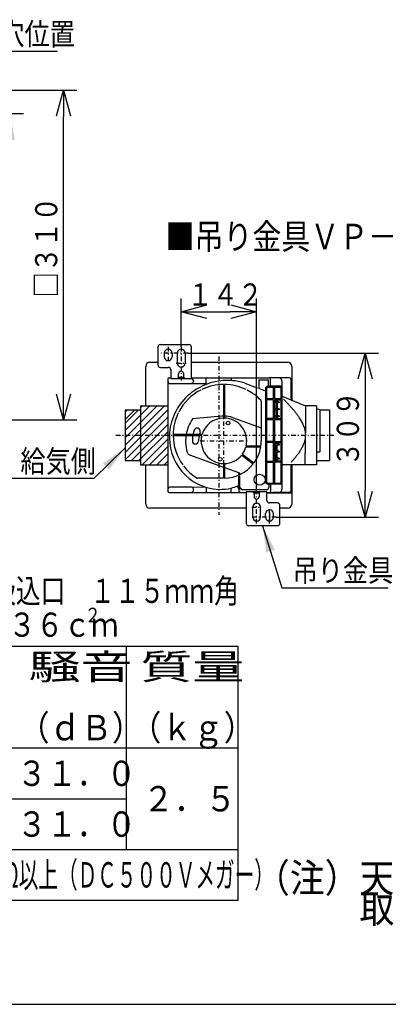
# Model space of a CAD drawing. Extents: x 13 to 287, y 5 to 194.
# Drawn here: x 92 to 133, y 9 to 120 of the extents above; entities that cross this region are included whole.
import ezdxf

# ---------------------------------------------------------------- set-up
doc = ezdxf.new("R2010")
doc.units = 0
doc.linetypes.add('DASHDOT', pattern=[1, 0.5, -0.25, 0, -0.25])
doc.layers.get('0').update_dxf_attribs({"linetype": 'CONTINUOUS'})
doc.layers.get('DEFPOINTS').update_dxf_attribs({"linetype": 'CONTINUOUS'})
for name, color, linetype in [('DD0', 4, 'CONTINUOUS'), ('M0', 3, 'CONTINUOUS'), ('M47', 3, 'CONTINUOUS'), ('M48', 3, 'CONTINUOUS')]:
    doc.layers.add(name, color=color, linetype=linetype)
doc.styles.get("Standard").update_dxf_attribs({"font": 'txt', "bigfont": 'BIGFONT'})
doc.dimstyles.new('LEADSTYL', dxfattribs={"dimtxt": 3.5, "dimasz": 3, "dimexe": 0.18, "dimexo": 0.0625, "dimgap": 1, "dimtad": 0, "dimtih": 1, "dimtoh": 1, "dimdec": 4, "dimzin": 0, "dimtxsty": 'STANDARD', "dimblk1": 'OPEN', "dimblk2": 'OPEN', "dimsah": 1, "dimcen": 0.09, "dimazin": 3, "dimtfac": 1, "dimtdec": 4, "dimtofl": 0, "dimtmove": 0, "dimatfit": 3, "dimtolj": 1, "dimtzin": 0})
doc.dimstyles.get("Standard").update_dxf_attribs({"dimtxt": 2.5, "dimasz": 3, "dimexe": 1.5, "dimexo": 0, "dimgap": 0.7, "dimtad": 3, "dimtih": 1, "dimtoh": 1, "dimtxsty": 'STANDARD', "dimblk1": 'OPEN', "dimblk2": 'OPEN', "dimsah": 1, "dimcen": 0.09, "dimazin": 3, "dimtfac": 1, "dimtdec": 4, "dimtofl": 0, "dimtmove": 0, "dimatfit": 3, "dimtolj": 1, "dimtzin": 0})

# ---------------------------------------------------------------- blocks, each defined once
blk = doc.blocks.new('_OPEN')
at = {"color": 0}
for p, q in [((0, 0), (-1, 0)), ((-0.965926, 0.25882), (0, 0)), ((0, 0), (-0.965926, -0.25882))]:
    blk.add_line(p, q, dxfattribs=at)
blk = doc.blocks.new('*D14')
at = {"layer": 'DD0'}
for p, q in [((68.642281, 112.291039), (98.050529, 112.291039)), ((96.550529, 78.060036), (96.550529, 109.291039)), ((68.642281, 75.060036), (98.050529, 75.060036))]:
    blk.add_line(p, q, dxfattribs=at)
at = {"layer": 'DEFPOINTS'}
for p in [(68.642281, 112.291039), (96.550529, 112.291039), (68.642281, 75.060036)]:
    blk.add_point(p, dxfattribs=at)
at = {"layer": 'DD0', "xscale": 3, "yscale": 3}
for p, rotation in [((96.550529, 112.291039), 90), ((96.550529, 75.060036), 270)]:
    blk.add_blockref('_OPEN', p, dxfattribs=dict(at, rotation=rotation))
at = {"layer": 'DD0', "width": 0.833333}
blk.add_text('□３１０', height=2.5, rotation=90.000003, dxfattribs=at).set_placement((95.850533, 88.883871))
blk = doc.blocks.new('DIMS0')
at = {"layer": 'DD0'}
blk.add_line((118.355286, 67.125778), (118.355286, 86.854263), dxfattribs=at)
blk = doc.blocks.new('*D20')
at = {"layer": 'DD0'}
for p, q in [((110.603302, 82.582741), (132.113663, 82.582741)), ((130.613663, 79.582741), (130.613663, 67.04274)), ((120.575226, 64.04274), (132.113663, 64.04274))]:
    blk.add_line(p, q, dxfattribs=at)
at = {"layer": 'DEFPOINTS'}
for p in [(110.603302, 82.582741), (120.575226, 64.04274), (130.613663, 64.04274)]:
    blk.add_point(p, dxfattribs=at)
at = {"layer": 'DD0', "xscale": 3, "yscale": 3}
for p, rotation in [((130.613663, 82.582741), 90), ((130.613663, 64.04274), 270)]:
    blk.add_blockref('_OPEN', p, dxfattribs=dict(at, rotation=rotation))
at = {"layer": 'DD0', "width": 0.833333}
blk.add_text('３０９', height=2.5, rotation=90.000003, dxfattribs=at).set_placement((129.913666, 69.771078))
blk = doc.blocks.new('*D21')
at = {"layer": 'DD0'}
for p, q in [((109.835388, 83.284683), (109.835388, 88.758179)), ((118.355286, 67.125778), (118.355286, 88.758179)), ((112.835388, 87.258179), (115.355286, 87.258179))]:
    blk.add_line(p, q, dxfattribs=at)
at = {"layer": 'DEFPOINTS'}
for p in [(118.355286, 87.258179), (109.835388, 83.284683), (118.355286, 67.125778)]:
    blk.add_point(p, dxfattribs=at)
at = {"layer": 'DD0', "xscale": 3, "yscale": 3, "rotation": 180}
blk.add_blockref('_OPEN', (109.835388, 87.258179), dxfattribs=at)
at = {"layer": 'DD0', "xscale": 3, "yscale": 3}
blk.add_blockref('_OPEN', (118.355286, 87.258179), dxfattribs=at)
at = {"layer": 'DD0', "width": 0.833333}
blk.add_text('１４２', height=2.5, dxfattribs=at).set_placement((110.553671, 87.958176))
blk = doc.blocks.new('LEAD0')
at = {"layer": 'DD0'}
blk.add_line((62.950317, 109.648842), (92.050529, 109.648842), dxfattribs=at)
at = {"layer": 'DD0', "width": 0.833333}
blk.add_text('２６６', height=2.5, rotation=90.000003, dxfattribs=at).set_placement((89.850533, 90.973158))
at = {"layer": 'DD0'}
blk.add_leader([(90.550529, 109.648842), (90.550529, 93.412819)], dimstyle='LEADSTYL', dxfattribs=at)

msp = doc.modelspace()

# ---------------------------------------------------------------- linework, layer by layer
at = {"layer": 'M0', "color": 7}
msp.add_line((13.498761, 9.000239), (283.498761, 9.000239), dxfattribs=at)
at = {"layer": 'M47', "color": 154}
for p, q in [((116.267851, 49.440304), (27.933266, 49.440304)), ((103.648624, 26.496256), (103.648624, 49.440304)), ((116.267851, 20.760244), (116.267851, 49.440304)), ((27.933266, 37.96828), (116.267851, 37.96828)), ((40.552492, 32.232268), (103.648624, 32.232268)), ((27.933266, 26.496256), (116.267851, 26.496256)), ((27.933266, 20.760244), (116.267851, 20.760244))]:
    msp.add_line(p, q, dxfattribs=at)
at = {"layer": 'M48', "color": 154}
for p, q in [((107.494942, 83.547967), (110.711408, 83.547967)), ((107.202536, 83.255561), (107.202536, 81.2672)), ((107.933551, 82.583027), (107.933551, 82.173659)), ((108.810769, 82.583027), (108.810769, 82.173659)), ((109.395581, 82.583027), (109.395581, 81.442644)), ((110.272799, 82.583027), (110.272799, 81.442644)), ((111.003814, 79.717449), (111.003814, 83.255561)), ((106.305126, 81.558591), (107.202536, 81.558591)), ((111.003814, 81.558591), (121.861123, 81.558591)), ((105.837277, 76.646171), (105.837277, 81.090742)), ((107.494942, 80.974794), (108.37216, 80.974794)), ((108.664566, 80.682388), (108.664566, 79.717449)), ((109.541784, 79.857803), (109.541784, 80.243779)), ((110.126596, 79.857803), (110.126596, 80.243779)), ((122.328972, 81.090742), (122.328972, 77.207054)), ((108.322727, 79.628712), (108.322727, 66.996775)), ((108.498171, 79.804156), (108.664566, 79.804156)), ((108.532195, 79.162215), (112.674689, 79.162215)), ((108.664566, 79.717449), (111.003814, 79.717449)), ((110.078354, 79.834411), (109.590025, 79.834411)), ((111.003814, 79.804156), (119.792469, 79.804156)), ((111.216113, 79.485184), (111.216113, 79.359435)), ((112.674689, 79.162215), (112.674689, 79.804156)), ((114.609455, 79.043602), (114.609455, 75.241958)), ((114.726418, 79.043602), (114.726418, 75.241958)), ((115.492786, 79.770131), (115.492786, 79.487216)), ((117.040273, 79.195657), (118.428537, 78.670664)), ((118.598105, 79.503821), (118.598105, 78.578351)), ((118.656586, 79.562303), (119.66015, 79.562303)), ((119.718631, 78.839216), (119.718631, 79.503821)), ((122.075293, 79.804156), (119.940729, 79.804156)), ((119.940729, 78.839216), (119.940729, 79.804156)), ((121.256556, 69.524658), (121.256556, 79.336306)), ((122.250737, 77.305503), (122.250737, 79.628712)), ((118.428537, 78.670664), (118.469214, 78.612571)), ((119.355918, 78.302529), (118.598105, 78.578351)), ((119.355918, 78.54681), (119.355918, 68.078677)), ((119.47288, 78.54681), (119.47288, 77.406427)), ((121.081113, 78.839216), (119.648324, 78.839216)), ((119.648324, 78.722253), (120.262376, 78.722253)), ((120.262376, 77.406427), (120.262376, 78.722253)), ((120.379338, 78.722253), (120.379338, 77.406427)), ((120.379338, 78.722253), (121.051872, 78.722253)), ((121.110353, 78.663772), (121.110353, 77.406427)), ((118.878582, 77.131525), (118.878582, 72.66945)), ((120.262376, 77.406427), (119.47288, 77.406427)), ((119.47288, 77.289464), (119.47288, 75.184141)), ((120.262376, 77.289464), (119.47288, 77.289464)), ((120.262376, 75.184141), (120.262376, 77.289464)), ((121.110353, 77.406427), (120.379338, 77.406427)), ((120.379338, 77.289464), (120.379338, 75.184141)), ((120.379338, 77.289464), (121.110353, 77.289464)), ((120.574537, 77.08478), (120.379338, 77.08478)), ((120.574537, 76.967818), (120.379338, 76.967818)), ((120.574537, 77.289464), (120.574537, 75.184141)), ((120.691499, 77.289464), (120.691499, 77.08478)), ((120.902205, 77.08478), (120.691499, 77.08478)), ((120.902205, 76.967818), (120.691499, 76.967818)), ((120.691499, 76.967818), (120.691499, 76.295284)), ((120.902205, 77.08478), (120.902205, 76.967818)), ((121.110353, 77.289464), (121.110353, 75.184141)), ((121.329682, 77.677845), (123.881716, 76.646171)), ((103.498029, 72.184533), (107.959667, 76.646171)), ((103.498029, 73.011582), (107.132618, 76.646171)), ((103.498029, 73.838631), (106.305569, 76.646171)), ((103.498029, 71.357484), (108.322727, 76.182182)), ((103.498029, 76.178322), (105.252465, 76.178322)), ((103.498029, 74.66568), (105.010671, 76.178322)), ((103.498029, 75.079204), (104.597146, 76.178322)), ((103.498029, 75.906253), (103.770097, 76.178322)), ((103.498029, 76.178322), (103.498029, 70.447165)), ((105.252465, 76.646171), (105.252465, 69.979315)), ((105.252465, 76.646171), (108.322727, 76.646171)), ((105.252465, 76.420116), (105.47852, 76.646171)), ((120.574537, 76.295284), (120.379338, 76.295284)), ((120.574537, 76.178322), (120.379338, 76.178322)), ((120.902205, 76.295284), (120.691499, 76.295284)), ((120.902205, 76.178322), (120.691499, 76.178322)), ((120.691499, 76.178322), (120.691499, 75.505788)), ((120.902205, 76.295284), (120.902205, 76.178322)), ((125.116315, 76.646171), (123.881716, 76.646171)), ((123.881716, 76.646171), (123.881716, 73.588733)), ((125.116315, 76.646171), (125.116315, 70.447165)), ((125.512824, 76.178322), (125.116315, 76.29161)), ((125.512824, 76.178322), (126.607585, 76.178322)), ((125.512824, 76.178322), (125.512824, 73.312743)), ((126.607585, 76.178322), (126.607585, 70.447165)), ((103.498029, 70.530435), (108.322727, 75.355134)), ((114.423282, 75.465866), (111.130077, 75.177747)), ((115.62802, 75.307259), (118.878582, 74.124151)), ((120.262376, 75.184141), (119.47288, 75.184141)), ((119.47288, 75.067179), (120.262376, 75.067179)), ((119.47288, 75.067179), (119.47288, 72.610969)), ((120.262376, 72.610969), (120.262376, 75.067179)), ((120.574537, 75.505788), (120.379338, 75.505788)), ((120.574537, 75.388826), (120.379338, 75.388826)), ((120.379338, 75.184141), (121.110353, 75.184141)), ((120.379338, 75.067179), (121.110353, 75.067179)), ((120.379338, 75.067179), (120.379338, 72.610969)), ((120.902205, 75.505788), (120.691499, 75.505788)), ((120.902205, 75.388826), (120.691499, 75.388826)), ((120.691499, 75.388826), (120.691499, 75.184141)), ((120.902205, 75.505788), (120.902205, 75.388826)), ((121.110353, 75.067179), (121.110353, 67.961714)), ((104.241808, 70.447165), (108.322727, 74.528085)), ((105.068857, 70.447165), (108.322727, 73.701036)), ((105.428056, 69.979315), (108.322727, 72.873987)), ((112.192309, 73.371225), (108.937078, 73.371225)), ((112.162101, 73.254262), (108.937078, 73.254262)), ((120.262376, 72.610969), (119.47288, 72.610969)), ((120.262376, 72.494007), (119.47288, 72.494007)), ((119.47288, 72.494007), (119.47288, 70.388684)), ((120.262376, 70.388684), (120.262376, 72.494007)), ((120.379338, 72.610969), (121.110353, 72.610969)), ((120.379338, 72.494007), (121.110353, 72.494007)), ((120.379338, 72.494007), (120.379338, 70.388684)), ((120.574537, 70.388684), (120.574537, 72.494007)), ((120.691499, 72.289322), (120.691499, 72.494007)), ((123.858969, 73.312743), (123.858969, 71.31794)), ((125.496443, 73.312743), (125.496443, 71.441345)), ((106.255105, 69.979315), (108.322727, 72.046938)), ((107.082154, 69.979315), (108.322727, 71.219889)), ((118.819689, 71.967676), (117.143563, 71.967676)), ((118.837772, 72.084638), (117.173772, 72.084638)), ((120.574537, 72.289322), (120.379338, 72.289322)), ((120.574537, 72.17236), (120.379338, 72.17236)), ((120.574537, 71.499826), (120.379338, 71.499826)), ((120.574537, 71.382864), (120.379338, 71.382864)), ((120.902205, 72.289322), (120.691499, 72.289322)), ((120.691499, 71.499826), (120.691499, 72.17236)), ((120.902205, 72.17236), (120.691499, 72.17236)), ((120.902205, 71.499826), (120.691499, 71.499826)), ((120.691499, 70.71033), (120.691499, 71.382864)), ((120.902205, 71.382864), (120.691499, 71.382864)), ((120.902205, 72.289322), (120.902205, 72.17236)), ((120.902205, 71.499826), (120.902205, 71.382864)), ((123.858969, 69.979315), (123.858969, 71.324383)), ((125.116315, 71.441345), (125.496443, 71.441345)), ((103.498029, 70.447165), (105.252465, 70.447165)), ((107.909203, 69.979315), (108.322727, 70.39284)), ((110.612796, 71.15815), (110.807126, 71.08742)), ((110.765062, 71.10273), (114.609455, 69.703485)), ((114.609455, 70.096942), (114.609455, 68.458804)), ((114.726418, 70.096942), (114.726418, 68.459211)), ((116.680684, 71.066308), (117.984584, 70.075344)), ((116.751456, 71.159429), (118.055356, 70.168465)), ((119.47288, 70.388684), (120.262376, 70.388684)), ((119.47288, 70.271721), (120.262376, 70.271721)), ((119.47288, 70.271721), (119.47288, 68.078677)), ((120.262376, 67.903233), (120.262376, 70.271721)), ((120.574537, 70.71033), (120.379338, 70.71033)), ((120.574537, 70.593368), (120.379338, 70.593368)), ((121.110353, 70.388684), (120.379338, 70.388684)), ((121.110353, 70.271721), (120.379338, 70.271721)), ((120.379338, 70.271721), (120.379338, 67.903233)), ((120.902205, 70.71033), (120.691499, 70.71033)), ((120.691499, 70.388684), (120.691499, 70.593368)), ((120.902205, 70.593368), (120.691499, 70.593368)), ((120.902205, 70.71033), (120.902205, 70.593368)), ((125.105806, 70.096278), (125.116315, 70.085768)), ((125.116315, 70.447165), (126.607585, 70.447165)), ((125.116315, 70.447165), (125.116315, 69.979315)), ((105.252465, 69.979315), (108.322727, 69.979315)), ((105.837277, 65.534745), (105.837277, 69.979315)), ((114.726418, 69.660914), (116.431899, 69.04017)), ((116.305402, 69.086211), (116.305402, 68.790244)), ((116.306763, 69.085716), (116.306763, 68.790818)), ((116.423733, 69.043142), (116.423733, 68.842347)), ((116.431899, 69.003448), (116.431899, 69.04017)), ((121.256556, 67.289181), (121.256556, 69.862353)), ((125.116315, 69.979315), (121.373519, 69.979315)), ((122.250737, 66.996775), (122.250737, 69.979315)), ((122.328972, 69.979315), (122.328972, 65.534745)), ((114.609455, 68.458804), (111.671667, 68.458804)), ((116.305402, 68.663592), (116.305402, 67.685306)), ((116.306763, 68.664149), (116.306763, 67.465985)), ((116.423733, 68.714027), (116.423733, 67.465985)), ((119.648324, 67.903233), (120.262376, 67.903233)), ((120.379338, 67.903233), (121.051872, 67.903233)), ((108.498171, 66.821331), (117.186865, 66.821331)), ((111.040669, 67.441495), (108.553971, 67.441495)), ((111.068399, 67.43929), (112.529338, 67.461101)), ((111.216113, 67.052575), (111.216113, 67.266052)), ((112.674689, 67.415693), (112.674689, 66.855356)), ((115.49848, 66.855356), (115.49848, 67.337738)), ((116.305402, 67.685306), (116.234596, 67.579813)), ((116.234596, 67.579813), (116.234596, 67.395171)), ((116.352919, 67.278208), (116.351558, 67.278208)), ((116.352873, 67.278208), (116.35285, 67.278208)), ((116.369974, 67.295264), (116.352873, 67.278162)), ((116.352873, 67.278208), (116.352873, 67.042185)), ((116.369974, 67.295264), (116.563569, 67.295264)), ((116.423725, 67.349023), (116.540696, 67.349023)), ((116.423733, 67.349015), (116.423725, 67.349015)), ((119.482326, 67.145078), (116.787569, 67.145078)), ((119.37991, 66.909238), (117.186865, 66.909238)), ((119.526113, 66.909238), (117.186865, 66.909238)), ((117.186865, 66.909238), (117.186865, 63.371126)), ((118.064083, 66.768883), (118.064083, 66.382907)), ((118.112324, 66.792276), (118.600654, 66.792276)), ((118.648895, 66.768883), (118.648895, 66.382907)), ((119.526113, 65.944298), (119.526113, 66.909238)), ((119.526113, 66.821331), (120.788707, 66.821331)), ((122.270491, 66.76285), (119.526113, 66.76285)), ((121.081113, 67.786271), (119.648324, 67.786271)), ((119.724465, 67.786271), (119.724465, 67.387217)), ((119.940729, 67.786271), (119.940729, 66.909238)), ((122.075293, 66.821331), (120.246113, 66.821331)), ((120.695737, 65.651892), (119.818519, 65.651892)), ((117.186865, 65.066895), (106.305126, 65.066895)), ((117.91788, 64.04366), (117.91788, 65.184043)), ((118.795098, 64.04366), (118.795098, 65.184043)), ((119.818519, 64.599231), (119.818519, 63.488088)), ((120.988143, 63.371126), (120.988143, 65.359487)), ((121.861123, 65.066895), (120.988143, 65.066895)), ((119.37991, 64.04366), (119.37991, 64.453028)), ((120.257128, 64.04366), (120.257128, 64.453028)), ((120.695737, 63.07872), (117.479271, 63.07872))]:
    msp.add_line(p, q, dxfattribs=at)
at = {"layer": 'M48', "color": 154, "linetype": 'DASHDOT'}
for p, q in [((110.6033, 82.582743), (107.6227, 82.582743)), ((108.37216, 83.280395), (108.37216, 81.599067)), ((109.83539, 83.284686), (109.83539, 79.500907)), ((109.278618, 81.442644), (110.389761, 81.442644)), ((114.095125, 82.212097), (114.095125, 64.311839)), ((114.667936, 69.976278), (114.667936, 75.362623)), ((102.476808, 73.312743), (127.094978, 73.312743)), ((111.974764, 72.66945), (117.361109, 72.66945)), ((118.355289, 63.342001), (118.355289, 67.12578)), ((117.800918, 65.184043), (118.91206, 65.184043)), ((119.818519, 63.346292), (119.818519, 65.02762)), ((120.575229, 64.042744), (117.661243, 64.042744))]:
    msp.add_line(p, q, dxfattribs=at)
at = {"layer": 'M48', "color": 154}
for centre, radius in [((115.138008, 74.68748), 0.204684), ((114.253234, 70.597485), 0.204684), ((118.703232, 68.283361), 0.614053)]:
    msp.add_circle(centre, radius, dxfattribs=at)
for centre, radius, start, end in [((107.494942, 83.255561), 0.292406, 90, 180), ((110.711408, 83.255561), 0.292406, 0, 90), ((108.37216, 82.583027), 0.438609, 0, 180), ((109.83419, 82.583027), 0.438609, 0, 180), ((106.305126, 81.090742), 0.46785, 90, 180), ((107.494942, 81.2672), 0.292406, 180, 270), ((108.37216, 82.173659), 0.438609, 180, 360), ((109.83419, 81.442644), 0.438609, 180, 360), ((121.861123, 81.090742), 0.46785, 0, 90), ((108.37216, 80.682388), 0.292406, 0, 90), ((109.83419, 80.243779), 0.292406, 0, 180), ((108.498171, 79.628712), 0.175444, 90, 180), ((108.532195, 79.337659), 0.175444, 180, 270), ((109.401429, 79.857803), 0.140355, 270, 360), ((109.590025, 79.764233), 0.070177, 90, 153.6122), ((110.078354, 79.764233), 0.070177, 26.3878, 90), ((110.266951, 79.857803), 0.140355, 180, 270), ((111.040669, 79.485184), 0.175444, 0, 90), ((111.040669, 79.359435), 0.175444, 270, 360), ((115.104618, 72.715868), 6.782465, 86.719105, 118.518809), ((114.667936, 73.312743), 5.731157, 90.584661, 115.98039), ((114.667936, 73.312743), 5.731157, 64.01961, 89.415339), ((115.018988, 72.719964), 6.783818, 72.665078, 85.995069), ((118.656586, 79.503821), 0.058481, 90, 180), ((119.66015, 79.503821), 0.058481, 0, 90), ((119.792469, 79.628712), 0.175444, 32.321367, 90), ((120.788707, 79.336306), 0.46785, 0, 90), ((122.075293, 79.628712), 0.175444, 0, 90), ((114.942672, 73.013902), 6.443274, 118.518809, 163.784281), ((114.667936, 73.312743), 5.731157, 117.149712, 152.850288), ((114.667936, 73.312743), 5.731157, 43.421584, 62.850288), ((119.648324, 78.54681), 0.292406, 90, 180), ((119.648324, 78.54681), 0.175444, 90, 180), ((121.051872, 78.663772), 0.058481, 0, 90), ((121.081113, 78.663772), 0.175444, 0, 90), ((118.703139, 77.131525), 0.175444, 0, 43.421584), ((120.43782, 77.230983), 0.058481, 90, 180), ((121.373519, 77.786282), 0.116962, 180, 247.988717), ((114.667936, 73.312743), 5.731157, 154.01961, 179.415339), ((114.616483, 73.10693), 6.104083, 163.767743, 209.004606), ((114.667936, 72.66945), 4.327608, 144.560207, 170.667582), ((114.667936, 72.66945), 2.573172, 91.302289, 164.17338), ((114.667936, 72.66945), 2.807097, 91.193748, 95), ((114.667936, 72.66945), 2.807097, 70, 88.806252), ((114.667936, 72.66945), 2.573172, 346.863441, 448.697711), ((120.43782, 75.242623), 0.058481, 180, 270), ((114.667936, 72.66945), 3.567353, 160, 168.573674), ((111.645448, 73.769546), 0.350887, -20, 160), ((114.667936, 72.66945), 2.865578, 160, 165.824196), ((114.667936, 73.312743), 5.731157, 180.584661, 215.859781), ((114.667936, 72.66945), 4.327608, 172.233566, 200.439793), ((114.667936, 72.66945), 3.567353, 170.564661, 180), ((111.451471, 72.66945), 0.350887, 180, 360), ((114.667936, 72.66945), 2.865578, 168.224256, 180), ((114.667936, 72.66945), 2.573172, 166.863441, 268.697711), ((114.667936, 72.66945), 4.210646, -7.983556, 0), ((120.43782, 72.435525), 0.058481, 90, 180), ((114.667936, 72.66945), 2.573172, 324.067455, 344.17338), ((114.667936, 72.66945), 4.210646, 323.560966, 350.405932), ((114.320896, 72.940545), 5.764892, 208.982801, 254.251461), ((114.667936, 72.66945), 2.573172, 271.302289, 321.462877), ((120.43782, 70.447165), 0.058481, 180, 270), ((114.667936, 73.312743), 5.731157, 217.029103, 237.363102), ((114.667936, 72.66945), 4.210646, 270.7958, 321.969366), ((121.373519, 69.862353), 0.116962, 90, 180), ((111.671667, 68.634248), 0.175444, 237.363102, 270), ((119.648324, 68.078677), 0.292406, 180, 270), ((119.648324, 68.078677), 0.175444, 180, 270), ((121.051872, 67.961714), 0.058481, 270, 360), ((121.081113, 67.961714), 0.175444, 270, 360), ((108.498171, 66.996775), 0.175444, 180, 270), ((108.553971, 67.266052), 0.175444, 90, 180), ((111.040669, 67.266052), 0.175444, 0, 90), ((111.040669, 67.052575), 0.175444, 270, 360), ((114.231303, 72.613389), 5.425701, 254.224372, 283.506212), ((114.171808, 72.6122), 5.438751, 284.11858, 292.288843), ((116.351558, 67.395171), 0.116962, 180, 270), ((116.423725, 67.465985), 0.116962, 180, 270), ((116.528316, 67.042185), 0.175444, 180, 270.632849), ((116.540696, 67.465985), 0.116962, 180, 270), ((116.787569, 67.387217), 0.24214, 202.318425, 270), ((117.923728, 66.768883), 0.140355, 0, 90), ((118.112324, 66.862453), 0.070177, 206.3878, 270), ((118.600654, 66.862453), 0.070177, 270, 333.6122), ((118.78925, 66.768883), 0.140355, 90, 180), ((119.482326, 67.387217), 0.24214, -90, 0), ((120.788707, 67.289181), 0.46785, -90, 0), ((122.075293, 66.996775), 0.175444, -90, 0), ((122.270491, 66.704369), 0.058481, 0, 90), ((118.356489, 66.382907), 0.292406, 180, 360), ((119.818519, 65.944298), 0.292406, 180, 270), ((120.695737, 65.359487), 0.292406, 0, 90), ((106.305126, 65.534745), 0.46785, 180, 270), ((118.356489, 65.184043), 0.438609, 0, 180), ((119.818519, 64.453028), 0.438609, 0, 180), ((121.861123, 65.534745), 0.46785, -90, 0), ((118.356489, 64.04366), 0.438609, 180, 360), ((119.818519, 64.04366), 0.438609, 180, 360), ((117.479271, 63.371126), 0.292406, 180, 270), ((120.695737, 63.371126), 0.292406, 270, 360)]:
    msp.add_arc(centre, radius, start, end, dxfattribs=at)
at = {"layer": 'M48', "color": 154, "extrusion": (0, 0, -1)}
for points, knots in [([(123.898621, 73.312743), (123.898621, 73.718444), (123.780686, 74.124145), (123.669606, 74.408388), (123.591301, 74.608763), (123.516403, 74.748781), (123.440591, 74.881958), (123.364779, 75.015136), (123.288055, 75.141473), (123.211576, 75.258507), (123.135096, 75.375541), (123.058861, 75.483272), (122.982561, 75.586752), (122.90626, 75.690231), (122.829894, 75.789459), (122.753545, 75.885251), (122.677197, 75.981043), (122.600866, 76.0734), (122.52453, 76.163364), (122.448195, 76.253328), (122.371854, 76.340901), (122.295515, 76.426558), (122.219176, 76.512215), (122.142838, 76.595958), (122.0665, 76.678335), (121.990162, 76.760711), (121.913823, 76.841723), (121.837485, 76.921085), (121.761146, 77.000447), (121.684808, 77.07816), (121.60847, 77.156519), (121.532131, 77.234879), (121.455793, 77.313886), (121.379454, 77.392893)], [0, 0, 0, 0, 1, 1, 1, 2, 2, 2, 3, 3, 3, 4, 4, 4, 5, 5, 5, 6, 6, 6, 7, 7, 7, 8, 8, 8, 9, 9, 9, 10, 10, 10, 11, 11, 11, 11]), ([(123.858969, 73.312743), (123.858969, 72.913915), (123.740815, 72.515087), (123.629954, 72.23599), (123.612711, 72.192579), (123.595643, 72.152065), (123.578704, 72.113879)], [0, 0, 0, 0, 1, 1, 1, 2, 2, 2, 2]), ([(123.121744, 71.324383), (123.062069, 71.237177), (123.00251, 71.15489), (122.942909, 71.075121), (122.866611, 70.973007), (122.790243, 70.875019), (122.713893, 70.780433), (122.637544, 70.685848), (122.561214, 70.594666), (122.484878, 70.505646), (122.408543, 70.416626), (122.332203, 70.329768), (122.255863, 70.242911)], [0, 0, 0, 0, 1, 1, 1, 2, 2, 2, 3, 3, 3, 4, 4, 4, 4]), ([(123.578704, 72.113879), (123.518578, 71.978345), (123.460057, 71.87215), (123.400939, 71.769904), (123.325165, 71.63885), (123.248414, 71.514283), (123.171924, 71.39888), (123.155186, 71.373626), (123.13846, 71.348812), (123.121744, 71.324383)], [0, 0, 0, 0, 1, 1, 1, 2, 2, 2, 3, 3, 3, 3])]:
    msp.add_open_spline(points, degree=3, knots=knots, dxfattribs=at)

# ---------------------------------------------------------------- block references
at = {"layer": 'DD0'}
for name in ['LEAD0', 'DIMS0']:
    msp.add_blockref(name, (0, 0), dxfattribs=at)

# ---------------------------------------------------------------- texts
at = {"layer": 'DD0', "width": 0.833333}
for s, p in [('電源コード穴位置', (75.100507, 117.393867)), ('給気側', (91.680578, 69.119011)), ('吊り金具', (122.421331, 56.778454))]:
    msp.add_text(s, height=2.5, dxfattribs=at).set_placement(p)
at = {"layer": 'M47', "color": 194, "width": 0.833333}
msp.add_text('■吊り金具ＶＰ－１４ＤＴＵ（システム部材）取付説明図', height=2.875194, dxfattribs=at).set_placement((108.074245, 94.322835))
at = {"layer": 'M47', "color": 154}
for s, height, width, p in [('取付枠内のり寸法：本体\u3000２５０ｍｍ角\u3000，副吸込口\u3000１１５ｍｍ角', 2.731434, 0.751147, (29.589533, 54.356887)), ('，副吸込口\u3000３６ｃｍ', 2.731434, 0.833333, (71.70536, 50.532879)), ('２', 1.63886, 0.833333, (98.928654, 52.17174)), ('騒音', 2.868006, 1.5, (92.6068, 45.711896)), ('質量', 2.868006, 1.5, (105.226027, 45.711896)), ('（ｄＢ）', 2.868006, 0.9, (91.459599, 38.828683)), ('（ｋｇ）', 2.868006, 0.9, (104.078825, 38.828683)), ('３１．０', 2.868006, 0.861071, (91.30788, 33.666271)), ('２．５', 2.868006, 0.9, (105.512831, 30.798267)), ('３１．０', 2.868006, 0.861071, (91.30788, 27.930257)), ('１０ＭΩ以上（ＤＣ５００Ｖメガー）', 2.868006, 0.566667, (83.161497, 22.19425))]:
    msp.add_text(s, height=height, dxfattribs=dict(at, width=width)).set_placement(p)
at = {"layer": 'M47', "color": 7, "width": 0.888889}
for s, p in [('（注）天井板の厚さ２５ｍｍまでグリルの', (118.174543, 21.664289)), ('\u3000\u3000\u3000取り付けが出来ます。', (118.174542, 18.205408))]:
    msp.add_text(s, height=3.2427, dxfattribs=at).set_placement(p)

# ---------------------------------------------------------------- dimensions: what is measured, and where the dimension line sits
at = {"layer": 'DD0', "color": 4}
for base, p1, p2, text, override, picture, middle in [((96.550529, 112.291039), (68.642281, 75.060036), (68.642281, 112.291039), '□３１０', {"dimtxt": 2.5, "dimexe": 1.499999, "dimexo": 3.24483e-06, "dimtih": 1, "dimtoh": 1}, '*D14', (94.600529, 93.675537)), ((130.613663, 64.04274), (110.603302, 82.582741), (120.575226, 64.04274), '３０９', {"dimtxt": 2.5, "dimexe": 1.500003, "dimexo": 2.7715e-06, "dimtih": 1, "dimtoh": 1}, '*D20', (128.663663, 73.312744))]:
    dim = msp.add_linear_dim(base=base, p1=p1, p2=p2, angle=90, text=text, dimstyle='STANDARD', override=override, dxfattribs=at)
    dim.commit()
    dim.dimension.update_dxf_attribs({"geometry": picture, "text_midpoint": middle, "dimtype": 160, "text_rotation": 90.000002})
dim = msp.add_linear_dim(base=(118.355286, 87.258179), p1=(109.835388, 83.284683), p2=(118.355286, 67.125778), text='１４２', dimstyle='STANDARD', override={"dimtxt": 2.5, "dimexe": 1.499997, "dimexo": 3.23747e-06, "dimtih": 1, "dimtoh": 1}, dxfattribs=at)
dim.commit()
dim.dimension.update_dxf_attribs({"geometry": '*D21', "text_midpoint": (114.095337, 89.208179), "dimtype": 160})

# ---------------------------------------------------------------- leaders
at = {"layer": 'DD0'}
for points in [[(63.511948, 105.316963), (73.892174, 116.693871), (95.892174, 116.693871)], [(103.498032, 71.875946), (99.972244, 68.419014), (90.472244, 68.419014)], [(119.036987, 63.07872), (121.212997, 56.078453), (133.212997, 56.078453)]]:
    msp.add_leader(points, dimstyle='LEADSTYL', dxfattribs=at)

doc.saveas('drawing.dxf')
